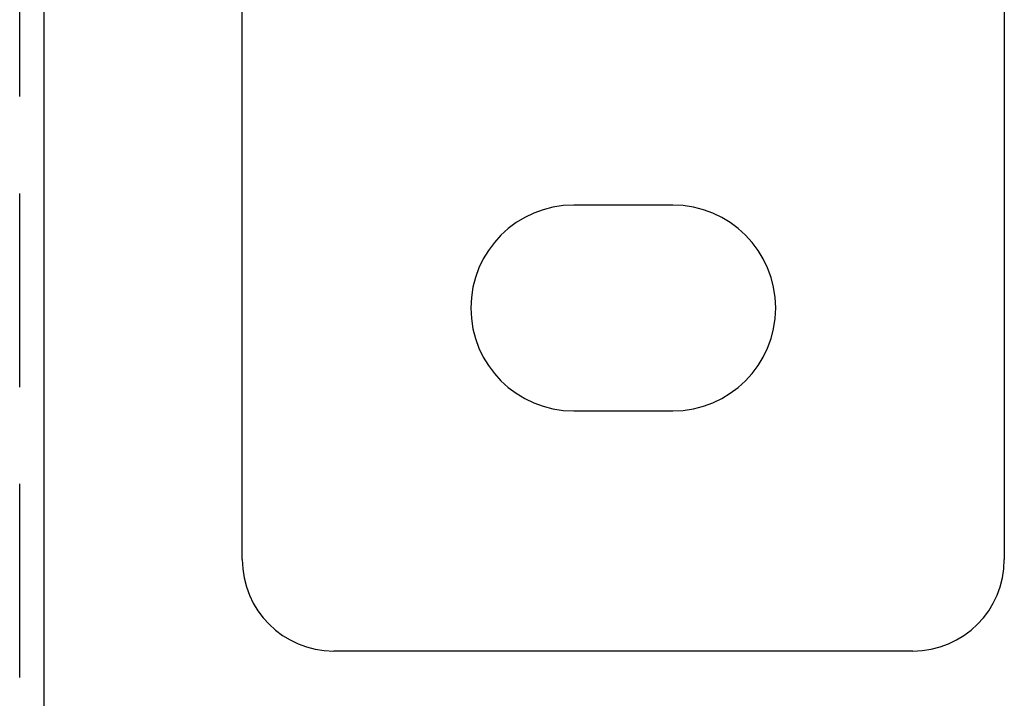
# Model space of a CAD drawing. Extents: x -3196 to -2334, y -747 to 206.
# Drawn here: x -3045 to -2981, y 37 to 81 of the extents above; entities that cross this region are included whole.
import ezdxf

# ---------------------------------------------------------------- set-up
doc = ezdxf.new("R2010")
doc.units = 0
doc.header["$LTSCALE"] = 2
doc.linetypes.add('VERDECKT', pattern=[9.525, 6.35, -3.175])
doc.layers.get('0').update_dxf_attribs({"linetype": 'CONTINUOUS'})
doc.layers.add('STEMPEL', color=3, linetype='CONTINUOUS')

# ---------------------------------------------------------------- blocks, each defined once
blk = doc.blocks.new('A$C92D7C7D2')
at = {"extrusion": (0, 1, -2e-16)}
for p, q in [((-2808.697, 446.692), (-2808.697, 333.692)), ((-2871.697, 192.602), (-2871.697, 418.192)), ((-2858.697, 333.692), (-2858.697, 418.192)), ((-2830.447, 356.942), (-2836.947, 356.942)), ((-2836.947, 343.442), (-2830.447, 343.442)), ((-2814.697, 327.692), (-2852.697, 327.692))]:
    blk.add_line(p, q, dxfattribs=at)
at = {"color": 1, "linetype": 'VERDECKT', "extrusion": (0, 1, -2e-16)}
blk.add_line((-2873.297, 192.602), (-2873.297, 428.877), dxfattribs=at)
for centre, radius, start, end in [((-2836.947, 350.192), 6.75, 90, 270), ((-2830.447, 350.192), 6.75, 270, 90), ((-2852.697, 333.692), 6, 180, 270), ((-2814.697, 333.692), 6, 270, 0)]:
    blk.add_arc(centre, radius, start, end)

msp = doc.modelspace()

# ---------------------------------------------------------------- block references
at = {"layer": 'STEMPEL'}
msp.add_blockref('A$C92D7C7D2', (-172.127, -288.025, 94.691), dxfattribs=at)

doc.saveas('drawing.dxf')
